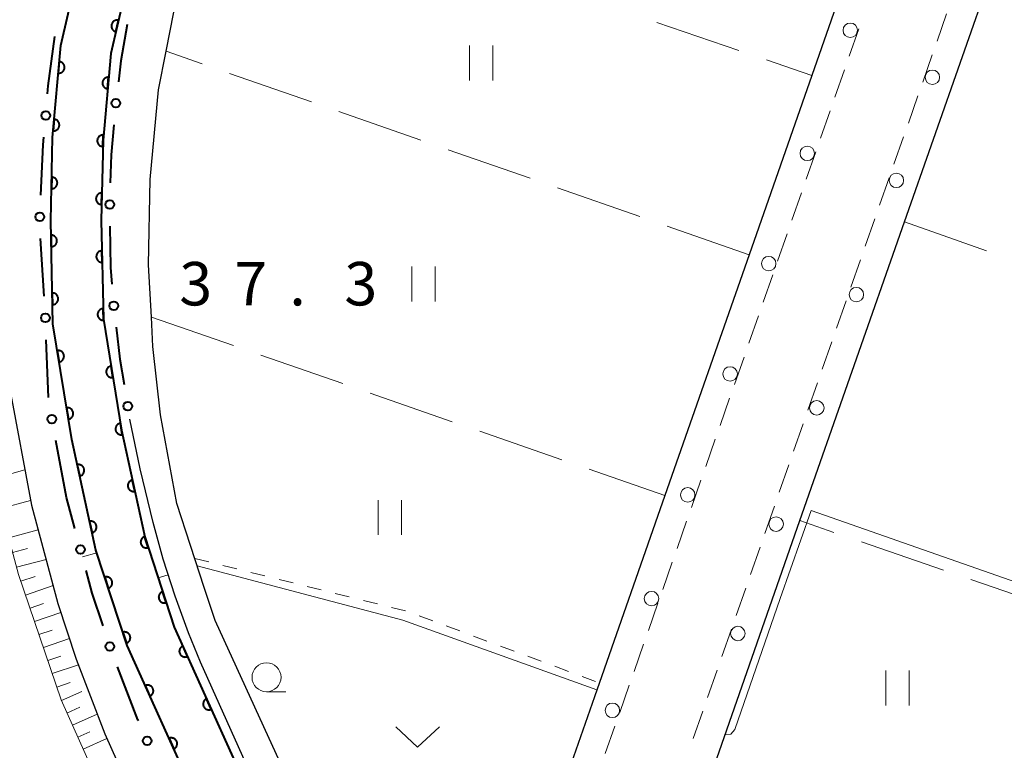
# Model space of a CAD drawing. Units: metres. Extents: x -72000 to -69999, y 31500 to 33001.
# Drawn here: x -71708 to -71623, y 31748 to 31811 of the extents above; entities that cross this region are included whole.
import ezdxf

# ---------------------------------------------------------------- set-up
doc = ezdxf.new("R2010")
doc.units = ezdxf.units.M
for name, color, linetype, lineweight in [('210100_道路縁(街区線)', 7, 'Continuous', 30), ('221300_歩道', 7, 'Continuous', 30), ('223800_並木', 7, 'Continuous', 30), ('510100_河川', 7, 'Continuous', 30), ('610111_人工斜面(上)', 7, 'Continuous', 30), ('610199_人工斜面(ヒゲ)', 7, 'Continuous', 30), ('611100_コンクリート被覆(直落)', 7, 'Continuous', 30), ('613000_さく(未分類)', 7, 'Continuous', 30), ('630100_植生界', 7, 'Continuous', 30), ('630200_耕地界', 7, 'Continuous', 30), ('631100_田', 7, 'Continuous', 13), ('631300_畑', 7, 'Continuous', 13), ('633100_広葉樹林', 7, 'Continuous', 13), ('710200_等高線(主曲線)', 7, 'Continuous', 13), ('731200_図化機測定による標高点', 7, 'Continuous', 40)]:
    doc.layers.add(name, color=color, linetype=linetype, lineweight=lineweight)
doc.styles.add('Style-WORKING', font='MS Gothic.ttf')

msp = doc.modelspace()

# ---------------------------------------------------------------- linework, layer by layer
at = {"layer": '210100_道路縁(街区線)', "linetype": 'Continuous', "lineweight": 30, "flags": 128}
for points in [[(-71632.65, 31826.96), (-71639.97, 31806.02), (-71645.38, 31790.56), (-71652.65, 31769.77), (-71658.73, 31752.41)], [(-71653.79, 31731), (-71648.6, 31745.84), (-71640.99, 31767.61), (-71631.96, 31793.4), (-71624.46, 31814.83)], [(-71658.73, 31752.41), (-71668.79, 31723.64), (-71670.31, 31722.2), (-71671.34, 31721.91), (-71672.73, 31721.96), (-71674.32, 31722.66), (-71675.11, 31723.31), (-71691.47, 31759), (-71692.4, 31761.84), (-71694.78, 31769.09), (-71696.19, 31776.74), (-71696.84, 31782.64), (-71696.97, 31785.18), (-71697.22, 31789.68), (-71697.07, 31797.04), (-71696.35, 31804.77), (-71695.69, 31808.11), (-71695.03, 31811.5)], [(-71709.63, 31624.33), (-71710.4, 31625.73), (-71721.42, 31666.9), (-71726.58, 31686.12), (-71727.32, 31688.78), (-71737.43, 31725.3), (-71747.8, 31768.67), (-71745.36, 31771.73), (-71727.05, 31777.41), (-71713.69, 31781.55), (-71709.19, 31778.94), (-71707.32, 31768.93), (-71705.04, 31760.47), (-71703.46, 31755.66), (-71700.99, 31749.22), (-71678.13, 31698.17), (-71693.78, 31653.61), (-71696.31, 31646.4), (-71703.9, 31624.79)], [(-71677.87, 31722.01), (-71685.17, 31738.54), (-71692.72, 31755.4), (-71693.77, 31757.94), (-71694.92, 31761.1), (-71695.95, 31764.29), (-71696.81, 31767.45), (-71697.93, 31772.08), (-71698.82, 31776.36)]]:
    msp.add_lwpolyline(points, dxfattribs=at)
at = {"layer": '221300_歩道', "linetype": 'Continuous', "lineweight": 13}
for p, q in [((-71628.335, 31811.348), (-71629.16, 31808.988)), ((-71635.914, 31810.046), (-71636.74, 31807.687)), ((-71629.573, 31807.808), (-71630.399, 31805.448)), ((-71637.153, 31806.507), (-71637.978, 31804.147)), ((-71630.811, 31804.269), (-71631.637, 31801.909)), ((-71638.391, 31802.967), (-71639.216, 31800.607)), ((-71632.05, 31800.729), (-71632.875, 31798.369)), ((-71639.629, 31799.427), (-71640.454, 31797.068)), ((-71633.288, 31797.189), (-71634.114, 31794.83)), ((-71640.867, 31795.888), (-71641.693, 31793.528)), ((-71634.526, 31793.65), (-71635.352, 31791.29)), ((-71642.105, 31792.348), (-71642.931, 31789.988)), ((-71635.765, 31790.11), (-71636.59, 31787.75)), ((-71643.344, 31788.808), (-71644.169, 31786.448)), ((-71637.003, 31786.57), (-71637.829, 31784.211)), ((-71644.582, 31785.269), (-71645.407, 31782.909)), ((-71638.242, 31783.031), (-71639.067, 31780.671)), ((-71645.82, 31781.729), (-71646.645, 31779.369)), ((-71639.48, 31779.491), (-71640.305, 31777.131)), ((-71647.058, 31778.189), (-71647.884, 31775.829)), ((-71640.718, 31775.952), (-71641.544, 31773.592)), ((-71648.296, 31774.65), (-71649.122, 31772.29)), ((-71641.957, 31772.412), (-71642.782, 31770.052)), ((-71649.535, 31771.11), (-71650.36, 31768.75)), ((-71643.195, 31768.872), (-71644.021, 31766.513)), ((-71650.773, 31767.57), (-71651.598, 31765.21)), ((-71644.433, 31765.333), (-71645.259, 31762.973)), ((-71652.011, 31764.031), (-71652.837, 31761.671)), ((-71645.672, 31761.793), (-71646.497, 31759.433)), ((-71653.249, 31760.491), (-71654.075, 31758.131)), ((-71646.91, 31758.253), (-71647.736, 31755.894)), ((-71654.487, 31756.951), (-71655.313, 31754.591)), ((-71648.148, 31754.714), (-71648.974, 31752.354)), ((-71655.726, 31753.411), (-71656.551, 31751.052)), ((-71649.387, 31751.174), (-71650.212, 31748.814)), ((-71656.964, 31749.872), (-71657.789, 31747.512))]:
    msp.add_line(p, q, dxfattribs=at)
at = {"layer": '223800_並木', "linetype": 'Continuous', "lineweight": 13}
for centre in [(-71636.65, 31809.92), (-71629.56, 31805.87), (-71640.36, 31799.3), (-71632.67, 31796.97), (-71643.69, 31789.79), (-71636.12, 31787.11), (-71647.02, 31780.27), (-71639.54, 31777.34), (-71650.68, 31769.83), (-71643.05, 31767.31), (-71653.8, 31760.88), (-71646.35, 31757.87), (-71657.18, 31751.24)]:
    msp.add_circle(centre, 0.625, dxfattribs=at)
at = {"layer": '510100_河川', "linetype": 'Continuous', "lineweight": 30, "flags": 128}
for points in [[(-71675.71, 31705.06), (-71699.06, 31756.83), (-71701.76, 31765.06), (-71703.84, 31774.61), (-71705.46, 31784.58), (-71705.65, 31793.49), (-71705.5, 31800.68), (-71704.79, 31808.6), (-71703.61, 31813.74), (-71701.91, 31819.78), (-71698.18, 31831.37), (-71686.31, 31866.43)], [(-71682.2, 31864.98), (-71694.04, 31830), (-71697.73, 31818.52), (-71699.38, 31812.66), (-71700.47, 31807.92), (-71701.14, 31800.43), (-71701.29, 31793.5), (-71701.1, 31784.98), (-71699.55, 31775.42), (-71697.54, 31766.21), (-71694.99, 31758.41), (-71673.61, 31711.02)]]:
    msp.add_lwpolyline(points, dxfattribs=at)
at = {"layer": '610111_人工斜面(上)', "linetype": 'Continuous', "lineweight": 13, "flags": 128}
msp.add_lwpolyline([(-71680.37, 31691.79), (-71680.96, 31696.08), (-71681.73, 31698.43), (-71684.43, 31706.22), (-71688.78, 31717.15), (-71697.18, 31735.22), (-71704.76, 31752.16), (-71708.43, 31762.96), (-71712.57, 31778.39), (-71714.06, 31779.88), (-71715.72, 31780.92)], dxfattribs=at)
at = {"layer": '610199_人工斜面(ヒゲ)', "linetype": 'Continuous', "lineweight": 13, "flags": 128}
for points in [[(-71710.65, 31771.23), (-71707.89, 31771.98)], [(-71709.97, 31768.67), (-71707.4, 31769.36)], [(-71709.28, 31766.13), (-71706.75, 31766.81)], [(-71708.94, 31764.86), (-71707.67, 31765.2)], [(-71708.6, 31763.59), (-71706.06, 31764.27)], [(-71708.24, 31762.39), (-71707.01, 31762.8)], [(-71707.83, 31761.19), (-71705.45, 31762)], [(-71707.44, 31760.05), (-71706.29, 31760.45)], [(-71707.06, 31758.92), (-71704.78, 31759.69)], [(-71706.67, 31757.79), (-71705.54, 31758.17)], [(-71706.29, 31756.66), (-71704.04, 31757.43)], [(-71705.91, 31755.54), (-71704.79, 31755.92)], [(-71705.53, 31754.41), (-71703.27, 31755.18)], [(-71705.13, 31753.24), (-71703.98, 31753.63)], [(-71704.72, 31752.08), (-71702.97, 31752.87)], [(-71704.25, 31751.01), (-71703.15, 31751.5)], [(-71703.77, 31749.95), (-71701.64, 31750.9)], [(-71703.31, 31748.93), (-71702.27, 31749.39)], [(-71702.86, 31747.9), (-71700.81, 31748.82)]]:
    msp.add_lwpolyline(points, dxfattribs=at)
at = {"layer": '611100_コンクリート被覆(直落)', "linetype": 'Continuous', "lineweight": 40, "flags": 128}
for points in [[(-71675.71, 31705.06), (-71699.06, 31756.83), (-71701.76, 31765.06), (-71703.84, 31774.61), (-71705.46, 31784.58), (-71705.65, 31793.49), (-71705.5, 31800.68), (-71704.79, 31808.6), (-71703.61, 31813.74), (-71701.91, 31819.78), (-71698.18, 31831.37), (-71686.31, 31866.43)], [(-71682.2, 31864.98), (-71694.04, 31830), (-71697.73, 31818.52), (-71699.38, 31812.66), (-71700.47, 31807.92), (-71701.14, 31800.43), (-71701.29, 31793.5), (-71701.1, 31784.98), (-71699.55, 31775.42), (-71697.54, 31766.21), (-71694.99, 31758.41), (-71673.61, 31711.02)]]:
    msp.add_lwpolyline(points, dxfattribs=at)
for points in [[(-71700.035, 31809.81), (-71699.811, 31810.785), (-71699.855, 31810.793), (-71699.898, 31810.796), (-71699.941, 31810.797), (-71699.985, 31810.794), (-71700.027, 31810.786), (-71700.07, 31810.775), (-71700.111, 31810.761), (-71700.15, 31810.743), (-71700.189, 31810.722), (-71700.225, 31810.696), (-71700.259, 31810.669), (-71700.289, 31810.638), (-71700.317, 31810.605), (-71700.343, 31810.569), (-71700.365, 31810.531), (-71700.383, 31810.493), (-71700.399, 31810.452), (-71700.411, 31810.41), (-71700.418, 31810.366), (-71700.422, 31810.323), (-71700.423, 31810.28), (-71700.42, 31810.236), (-71700.412, 31810.193), (-71700.401, 31810.151), (-71700.387, 31810.11), (-71700.368, 31810.07), (-71700.348, 31810.032), (-71700.322, 31809.996), (-71700.295, 31809.962), (-71700.264, 31809.932), (-71700.23, 31809.903), (-71700.195, 31809.878), (-71700.157, 31809.856), (-71700.118, 31809.837), (-71700.078, 31809.822)], [(-71704.914, 31807.222), (-71705.003, 31806.226), (-71704.959, 31806.224), (-71704.915, 31806.226), (-71704.873, 31806.231), (-71704.83, 31806.24), (-71704.788, 31806.254), (-71704.748, 31806.27), (-71704.709, 31806.29), (-71704.673, 31806.314), (-71704.637, 31806.34), (-71704.605, 31806.37), (-71704.575, 31806.401), (-71704.549, 31806.436), (-71704.526, 31806.473), (-71704.505, 31806.511), (-71704.489, 31806.552), (-71704.476, 31806.593), (-71704.466, 31806.635), (-71704.46, 31806.679), (-71704.458, 31806.723), (-71704.46, 31806.766), (-71704.466, 31806.809), (-71704.475, 31806.852), (-71704.488, 31806.893), (-71704.505, 31806.934), (-71704.524, 31806.973), (-71704.548, 31807.009), (-71704.574, 31807.045), (-71704.604, 31807.077), (-71704.636, 31807.106), (-71704.671, 31807.133), (-71704.708, 31807.156), (-71704.746, 31807.177), (-71704.787, 31807.193), (-71704.828, 31807.206), (-71704.87, 31807.216)], [(-71700.743, 31804.872), (-71700.654, 31805.868), (-71700.698, 31805.87), (-71700.741, 31805.867), (-71700.784, 31805.862), (-71700.827, 31805.853), (-71700.868, 31805.84), (-71700.909, 31805.823), (-71700.947, 31805.804), (-71700.984, 31805.78), (-71701.019, 31805.754), (-71701.051, 31805.724), (-71701.081, 31805.692), (-71701.107, 31805.657), (-71701.131, 31805.62), (-71701.151, 31805.582), (-71701.168, 31805.541), (-71701.18, 31805.5), (-71701.19, 31805.458), (-71701.196, 31805.414), (-71701.198, 31805.37), (-71701.196, 31805.327), (-71701.191, 31805.284), (-71701.181, 31805.241), (-71701.168, 31805.2), (-71701.152, 31805.159), (-71701.132, 31805.12), (-71701.108, 31805.084), (-71701.082, 31805.049), (-71701.052, 31805.017), (-71701.021, 31804.987), (-71700.986, 31804.961), (-71700.949, 31804.937), (-71700.91, 31804.917), (-71700.87, 31804.9), (-71700.829, 31804.887), (-71700.786, 31804.878)], [(-71705.36, 31802.242), (-71705.449, 31801.246), (-71705.405, 31801.244), (-71705.362, 31801.246), (-71705.319, 31801.251), (-71705.276, 31801.26), (-71705.235, 31801.274), (-71705.194, 31801.29), (-71705.155, 31801.31), (-71705.119, 31801.334), (-71705.084, 31801.36), (-71705.052, 31801.39), (-71705.022, 31801.421), (-71704.996, 31801.456), (-71704.972, 31801.493), (-71704.952, 31801.531), (-71704.935, 31801.572), (-71704.922, 31801.613), (-71704.913, 31801.655), (-71704.907, 31801.699), (-71704.905, 31801.743), (-71704.907, 31801.786), (-71704.912, 31801.829), (-71704.921, 31801.872), (-71704.935, 31801.913), (-71704.951, 31801.954), (-71704.971, 31801.993), (-71704.995, 31802.029), (-71705.02, 31802.065), (-71705.051, 31802.097), (-71705.082, 31802.126), (-71705.117, 31802.153), (-71705.154, 31802.176), (-71705.192, 31802.197), (-71705.233, 31802.213), (-71705.274, 31802.226), (-71705.316, 31802.236)], [(-71701.152, 31799.89), (-71701.13, 31800.889), (-71701.174, 31800.888), (-71701.217, 31800.883), (-71701.259, 31800.875), (-71701.302, 31800.863), (-71701.342, 31800.847), (-71701.381, 31800.828), (-71701.419, 31800.806), (-71701.454, 31800.779), (-71701.487, 31800.751), (-71701.517, 31800.719), (-71701.545, 31800.685), (-71701.568, 31800.649), (-71701.589, 31800.61), (-71701.607, 31800.571), (-71701.621, 31800.529), (-71701.631, 31800.487), (-71701.638, 31800.444), (-71701.641, 31800.4), (-71701.64, 31800.356), (-71701.635, 31800.313), (-71701.627, 31800.271), (-71701.614, 31800.229), (-71701.598, 31800.188), (-71701.579, 31800.149), (-71701.557, 31800.111), (-71701.531, 31800.077), (-71701.502, 31800.043), (-71701.47, 31800.013), (-71701.437, 31799.986), (-71701.4, 31799.962), (-71701.362, 31799.941), (-71701.322, 31799.923), (-71701.28, 31799.909), (-71701.239, 31799.899), (-71701.196, 31799.892)], [(-71705.572, 31797.249), (-71705.592, 31796.249), (-71705.548, 31796.25), (-71705.505, 31796.255), (-71705.463, 31796.263), (-71705.421, 31796.275), (-71705.381, 31796.292), (-71705.341, 31796.311), (-71705.304, 31796.333), (-71705.269, 31796.359), (-71705.235, 31796.388), (-71705.206, 31796.42), (-71705.178, 31796.453), (-71705.154, 31796.49), (-71705.134, 31796.528), (-71705.116, 31796.568), (-71705.102, 31796.61), (-71705.092, 31796.652), (-71705.085, 31796.694), (-71705.082, 31796.738), (-71705.083, 31796.782), (-71705.088, 31796.826), (-71705.096, 31796.868), (-71705.109, 31796.91), (-71705.125, 31796.95), (-71705.144, 31796.99), (-71705.166, 31797.027), (-71705.192, 31797.062), (-71705.221, 31797.095), (-71705.253, 31797.125), (-71705.287, 31797.153), (-71705.323, 31797.177), (-71705.362, 31797.197), (-71705.401, 31797.215), (-71705.443, 31797.229), (-71705.485, 31797.239), (-71705.528, 31797.246)], [(-71701.26, 31794.891), (-71701.238, 31795.89), (-71701.282, 31795.889), (-71701.325, 31795.884), (-71701.368, 31795.876), (-71701.41, 31795.864), (-71701.45, 31795.848), (-71701.49, 31795.829), (-71701.527, 31795.807), (-71701.562, 31795.78), (-71701.595, 31795.752), (-71701.625, 31795.72), (-71701.653, 31795.686), (-71701.677, 31795.65), (-71701.697, 31795.611), (-71701.715, 31795.572), (-71701.729, 31795.53), (-71701.739, 31795.488), (-71701.746, 31795.445), (-71701.749, 31795.401), (-71701.748, 31795.357), (-71701.743, 31795.314), (-71701.735, 31795.272), (-71701.723, 31795.23), (-71701.707, 31795.189), (-71701.687, 31795.15), (-71701.665, 31795.113), (-71701.639, 31795.078), (-71701.611, 31795.044), (-71701.578, 31795.015), (-71701.545, 31794.987), (-71701.508, 31794.963), (-71701.47, 31794.942), (-71701.43, 31794.924), (-71701.388, 31794.911), (-71701.347, 31794.901), (-71701.304, 31794.894)], [(-71705.624, 31792.25), (-71705.602, 31791.25), (-71705.558, 31791.253), (-71705.515, 31791.26), (-71705.474, 31791.27), (-71705.432, 31791.284), (-71705.392, 31791.302), (-71705.354, 31791.322), (-71705.317, 31791.346), (-71705.284, 31791.374), (-71705.251, 31791.404), (-71705.223, 31791.437), (-71705.197, 31791.472), (-71705.175, 31791.509), (-71705.155, 31791.549), (-71705.139, 31791.589), (-71705.127, 31791.631), (-71705.119, 31791.673), (-71705.114, 31791.717), (-71705.113, 31791.761), (-71705.116, 31791.805), (-71705.123, 31791.847), (-71705.133, 31791.889), (-71705.147, 31791.931), (-71705.164, 31791.971), (-71705.185, 31792.009), (-71705.209, 31792.046), (-71705.237, 31792.079), (-71705.267, 31792.111), (-71705.3, 31792.14), (-71705.335, 31792.166), (-71705.372, 31792.188), (-71705.412, 31792.207), (-71705.452, 31792.223), (-71705.494, 31792.236), (-71705.536, 31792.244), (-71705.58, 31792.249)], [(-71701.21, 31789.892), (-71701.232, 31790.892), (-71701.276, 31790.889), (-71701.319, 31790.882), (-71701.36, 31790.872), (-71701.402, 31790.858), (-71701.442, 31790.84), (-71701.48, 31790.819), (-71701.517, 31790.795), (-71701.55, 31790.768), (-71701.582, 31790.738), (-71701.611, 31790.704), (-71701.637, 31790.67), (-71701.659, 31790.632), (-71701.678, 31790.593), (-71701.694, 31790.552), (-71701.706, 31790.51), (-71701.715, 31790.468), (-71701.72, 31790.425), (-71701.721, 31790.381), (-71701.718, 31790.337), (-71701.711, 31790.294), (-71701.701, 31790.252), (-71701.687, 31790.21), (-71701.669, 31790.171), (-71701.648, 31790.132), (-71701.624, 31790.096), (-71701.596, 31790.062), (-71701.567, 31790.03), (-71701.533, 31790.002), (-71701.498, 31789.976), (-71701.461, 31789.953), (-71701.422, 31789.934), (-71701.381, 31789.918), (-71701.339, 31789.906), (-71701.297, 31789.898), (-71701.254, 31789.893)], [(-71705.517, 31787.251), (-71705.496, 31786.251), (-71705.452, 31786.254), (-71705.409, 31786.261), (-71705.367, 31786.271), (-71705.325, 31786.285), (-71705.286, 31786.303), (-71705.247, 31786.324), (-71705.211, 31786.347), (-71705.177, 31786.375), (-71705.145, 31786.405), (-71705.117, 31786.438), (-71705.09, 31786.473), (-71705.068, 31786.51), (-71705.049, 31786.55), (-71705.033, 31786.59), (-71705.021, 31786.632), (-71705.013, 31786.675), (-71705.007, 31786.718), (-71705.006, 31786.762), (-71705.009, 31786.806), (-71705.016, 31786.849), (-71705.026, 31786.89), (-71705.04, 31786.932), (-71705.058, 31786.972), (-71705.079, 31787.01), (-71705.103, 31787.047), (-71705.13, 31787.08), (-71705.16, 31787.113), (-71705.194, 31787.141), (-71705.228, 31787.167), (-71705.266, 31787.189), (-71705.305, 31787.208), (-71705.345, 31787.225), (-71705.388, 31787.237), (-71705.43, 31787.245), (-71705.473, 31787.25)], [(-71701.098, 31784.893), (-71701.12, 31785.893), (-71701.164, 31785.89), (-71701.207, 31785.883), (-71701.249, 31785.873), (-71701.291, 31785.859), (-71701.33, 31785.841), (-71701.369, 31785.82), (-71701.405, 31785.797), (-71701.439, 31785.769), (-71701.471, 31785.739), (-71701.499, 31785.705), (-71701.526, 31785.671), (-71701.548, 31785.633), (-71701.567, 31785.594), (-71701.583, 31785.554), (-71701.595, 31785.511), (-71701.603, 31785.469), (-71701.608, 31785.426), (-71701.609, 31785.382), (-71701.606, 31785.338), (-71701.599, 31785.295), (-71701.589, 31785.253), (-71701.575, 31785.212), (-71701.557, 31785.172), (-71701.537, 31785.133), (-71701.513, 31785.097), (-71701.485, 31785.064), (-71701.455, 31785.031), (-71701.422, 31785.003), (-71701.387, 31784.977), (-71701.349, 31784.955), (-71701.31, 31784.935), (-71701.27, 31784.919), (-71701.227, 31784.907), (-71701.185, 31784.899), (-71701.142, 31784.894)], [(-71705.087, 31782.282), (-71704.926, 31781.295), (-71704.883, 31781.304), (-71704.842, 31781.317), (-71704.802, 31781.332), (-71704.762, 31781.352), (-71704.725, 31781.375), (-71704.69, 31781.401), (-71704.657, 31781.43), (-71704.628, 31781.462), (-71704.6, 31781.496), (-71704.577, 31781.533), (-71704.556, 31781.571), (-71704.539, 31781.611), (-71704.525, 31781.653), (-71704.515, 31781.695), (-71704.509, 31781.738), (-71704.507, 31781.781), (-71704.508, 31781.825), (-71704.513, 31781.868), (-71704.522, 31781.911), (-71704.535, 31781.953), (-71704.55, 31781.993), (-71704.57, 31782.032), (-71704.593, 31782.069), (-71704.619, 31782.104), (-71704.648, 31782.137), (-71704.68, 31782.166), (-71704.714, 31782.194), (-71704.751, 31782.218), (-71704.789, 31782.239), (-71704.829, 31782.256), (-71704.871, 31782.269), (-71704.913, 31782.28), (-71704.956, 31782.286), (-71704.999, 31782.288), (-71705.043, 31782.287)], [(-71700.286, 31779.959), (-71700.446, 31780.946), (-71700.489, 31780.937), (-71700.531, 31780.924), (-71700.571, 31780.908), (-71700.61, 31780.889), (-71700.647, 31780.866), (-71700.682, 31780.84), (-71700.715, 31780.811), (-71700.744, 31780.779), (-71700.772, 31780.745), (-71700.795, 31780.708), (-71700.817, 31780.67), (-71700.833, 31780.63), (-71700.847, 31780.588), (-71700.857, 31780.546), (-71700.863, 31780.502), (-71700.865, 31780.459), (-71700.865, 31780.416), (-71700.859, 31780.372), (-71700.85, 31780.329), (-71700.838, 31780.288), (-71700.822, 31780.248), (-71700.802, 31780.208), (-71700.779, 31780.172), (-71700.753, 31780.136), (-71700.725, 31780.103), (-71700.693, 31780.074), (-71700.659, 31780.046), (-71700.621, 31780.023), (-71700.584, 31780.002), (-71700.543, 31779.985), (-71700.502, 31779.971), (-71700.459, 31779.961), (-71700.416, 31779.955), (-71700.373, 31779.953), (-71700.33, 31779.954)], [(-71704.285, 31777.346), (-71704.124, 31776.359), (-71704.081, 31776.368), (-71704.04, 31776.381), (-71704, 31776.397), (-71703.96, 31776.416), (-71703.924, 31776.44), (-71703.888, 31776.466), (-71703.855, 31776.494), (-71703.826, 31776.526), (-71703.798, 31776.56), (-71703.775, 31776.597), (-71703.754, 31776.635), (-71703.737, 31776.676), (-71703.723, 31776.717), (-71703.713, 31776.76), (-71703.707, 31776.803), (-71703.705, 31776.846), (-71703.706, 31776.889), (-71703.711, 31776.933), (-71703.72, 31776.976), (-71703.733, 31777.018), (-71703.748, 31777.058), (-71703.768, 31777.097), (-71703.791, 31777.134), (-71703.817, 31777.169), (-71703.846, 31777.202), (-71703.878, 31777.231), (-71703.912, 31777.259), (-71703.949, 31777.282), (-71703.987, 31777.304), (-71704.027, 31777.32), (-71704.069, 31777.334), (-71704.111, 31777.344), (-71704.155, 31777.35), (-71704.197, 31777.352), (-71704.241, 31777.352)], [(-71699.486, 31775.023), (-71699.646, 31776.01), (-71699.689, 31776.001), (-71699.73, 31775.988), (-71699.77, 31775.973), (-71699.81, 31775.953), (-71699.846, 31775.93), (-71699.882, 31775.904), (-71699.915, 31775.876), (-71699.944, 31775.843), (-71699.972, 31775.81), (-71699.995, 31775.772), (-71700.016, 31775.734), (-71700.033, 31775.694), (-71700.047, 31775.653), (-71700.057, 31775.61), (-71700.063, 31775.567), (-71700.065, 31775.524), (-71700.064, 31775.48), (-71700.059, 31775.437), (-71700.05, 31775.394), (-71700.037, 31775.352), (-71700.022, 31775.312), (-71700.002, 31775.273), (-71699.979, 31775.236), (-71699.953, 31775.201), (-71699.924, 31775.168), (-71699.892, 31775.139), (-71699.858, 31775.111), (-71699.821, 31775.087), (-71699.783, 31775.066), (-71699.743, 31775.049), (-71699.701, 31775.036), (-71699.659, 31775.025), (-71699.616, 31775.019), (-71699.573, 31775.017), (-71699.529, 31775.018)], [(-71703.366, 31772.433), (-71703.153, 31771.456), (-71703.111, 31771.468), (-71703.07, 31771.483), (-71703.031, 31771.5), (-71702.992, 31771.522), (-71702.957, 31771.547), (-71702.923, 31771.575), (-71702.892, 31771.605), (-71702.864, 31771.639), (-71702.838, 31771.674), (-71702.817, 31771.713), (-71702.798, 31771.752), (-71702.783, 31771.793), (-71702.772, 31771.835), (-71702.764, 31771.878), (-71702.76, 31771.922), (-71702.76, 31771.965), (-71702.764, 31772.008), (-71702.771, 31772.051), (-71702.782, 31772.094), (-71702.797, 31772.135), (-71702.815, 31772.174), (-71702.837, 31772.212), (-71702.862, 31772.247), (-71702.89, 31772.281), (-71702.92, 31772.312), (-71702.954, 31772.34), (-71702.989, 31772.366), (-71703.027, 31772.387), (-71703.066, 31772.406), (-71703.107, 31772.421), (-71703.15, 31772.432), (-71703.192, 31772.44), (-71703.236, 31772.444), (-71703.279, 31772.444), (-71703.323, 31772.441)], [(-71698.398, 31770.142), (-71698.611, 31771.119), (-71698.654, 31771.108), (-71698.695, 31771.093), (-71698.734, 31771.075), (-71698.772, 31771.053), (-71698.808, 31771.028), (-71698.841, 31771), (-71698.873, 31770.97), (-71698.9, 31770.936), (-71698.926, 31770.901), (-71698.947, 31770.863), (-71698.967, 31770.824), (-71698.981, 31770.783), (-71698.992, 31770.74), (-71699, 31770.698), (-71699.004, 31770.654), (-71699.004, 31770.611), (-71699.001, 31770.568), (-71698.993, 31770.524), (-71698.982, 31770.482), (-71698.967, 31770.441), (-71698.949, 31770.402), (-71698.928, 31770.363), (-71698.902, 31770.328), (-71698.875, 31770.294), (-71698.844, 31770.263), (-71698.811, 31770.235), (-71698.775, 31770.209), (-71698.737, 31770.188), (-71698.698, 31770.169), (-71698.657, 31770.154), (-71698.614, 31770.143), (-71698.572, 31770.135), (-71698.528, 31770.131), (-71698.485, 31770.131), (-71698.442, 31770.135)], [(-71702.302, 31767.548), (-71702.089, 31766.571), (-71702.046, 31766.582), (-71702.006, 31766.597), (-71701.967, 31766.615), (-71701.928, 31766.636), (-71701.893, 31766.662), (-71701.859, 31766.689), (-71701.828, 31766.72), (-71701.8, 31766.753), (-71701.774, 31766.789), (-71701.753, 31766.827), (-71701.734, 31766.866), (-71701.719, 31766.907), (-71701.708, 31766.95), (-71701.7, 31766.992), (-71701.696, 31767.036), (-71701.696, 31767.079), (-71701.7, 31767.122), (-71701.707, 31767.166), (-71701.718, 31767.208), (-71701.733, 31767.249), (-71701.751, 31767.288), (-71701.773, 31767.326), (-71701.798, 31767.362), (-71701.826, 31767.396), (-71701.856, 31767.427), (-71701.89, 31767.454), (-71701.925, 31767.481), (-71701.963, 31767.502), (-71702.002, 31767.521), (-71702.043, 31767.536), (-71702.086, 31767.547), (-71702.128, 31767.555), (-71702.172, 31767.559), (-71702.215, 31767.559), (-71702.258, 31767.555)], [(-71697.237, 31765.283), (-71697.548, 31766.234), (-71697.589, 31766.218), (-71697.628, 31766.199), (-71697.665, 31766.177), (-71697.701, 31766.152), (-71697.734, 31766.123), (-71697.765, 31766.092), (-71697.793, 31766.059), (-71697.816, 31766.023), (-71697.839, 31765.985), (-71697.856, 31765.944), (-71697.871, 31765.904), (-71697.882, 31765.861), (-71697.888, 31765.818), (-71697.892, 31765.775), (-71697.892, 31765.731), (-71697.887, 31765.688), (-71697.879, 31765.645), (-71697.868, 31765.603), (-71697.852, 31765.562), (-71697.833, 31765.523), (-71697.811, 31765.486), (-71697.786, 31765.45), (-71697.757, 31765.417), (-71697.726, 31765.386), (-71697.693, 31765.358), (-71697.657, 31765.334), (-71697.619, 31765.312), (-71697.578, 31765.295), (-71697.538, 31765.279), (-71697.495, 31765.269), (-71697.452, 31765.262), (-71697.409, 31765.258), (-71697.365, 31765.259), (-71697.322, 31765.264), (-71697.279, 31765.271)], [(-71700.995, 31762.728), (-71700.683, 31761.778), (-71700.642, 31761.794), (-71700.603, 31761.813), (-71700.566, 31761.835), (-71700.53, 31761.86), (-71700.498, 31761.889), (-71700.467, 31761.92), (-71700.439, 31761.953), (-71700.415, 31761.99), (-71700.393, 31762.027), (-71700.375, 31762.068), (-71700.36, 31762.108), (-71700.35, 31762.151), (-71700.343, 31762.194), (-71700.339, 31762.237), (-71700.34, 31762.281), (-71700.345, 31762.324), (-71700.352, 31762.367), (-71700.364, 31762.409), (-71700.38, 31762.45), (-71700.399, 31762.489), (-71700.421, 31762.527), (-71700.446, 31762.562), (-71700.475, 31762.595), (-71700.506, 31762.626), (-71700.539, 31762.654), (-71700.575, 31762.678), (-71700.613, 31762.7), (-71700.654, 31762.717), (-71700.694, 31762.732), (-71700.737, 31762.743), (-71700.78, 31762.75), (-71700.823, 31762.753), (-71700.867, 31762.753), (-71700.91, 31762.748), (-71700.953, 31762.74)], [(-71695.683, 31760.531), (-71695.994, 31761.481), (-71696.035, 31761.466), (-71696.074, 31761.446), (-71696.111, 31761.425), (-71696.147, 31761.399), (-71696.18, 31761.371), (-71696.211, 31761.34), (-71696.239, 31761.306), (-71696.263, 31761.27), (-71696.285, 31761.232), (-71696.302, 31761.192), (-71696.318, 31761.151), (-71696.328, 31761.109), (-71696.335, 31761.066), (-71696.339, 31761.022), (-71696.338, 31760.978), (-71696.333, 31760.936), (-71696.326, 31760.893), (-71696.314, 31760.85), (-71696.298, 31760.809), (-71696.279, 31760.77), (-71696.258, 31760.733), (-71696.232, 31760.697), (-71696.204, 31760.665), (-71696.173, 31760.634), (-71696.139, 31760.606), (-71696.103, 31760.582), (-71696.065, 31760.559), (-71696.025, 31760.542), (-71695.984, 31760.527), (-71695.942, 31760.517), (-71695.898, 31760.51), (-71695.855, 31760.506), (-71695.811, 31760.507), (-71695.768, 31760.511), (-71695.726, 31760.519)], [(-71699.436, 31757.978), (-71699.125, 31757.027), (-71699.084, 31757.043), (-71699.045, 31757.062), (-71699.007, 31757.084), (-71698.972, 31757.109), (-71698.939, 31757.138), (-71698.908, 31757.169), (-71698.88, 31757.202), (-71698.856, 31757.239), (-71698.834, 31757.277), (-71698.817, 31757.317), (-71698.802, 31757.358), (-71698.791, 31757.4), (-71698.784, 31757.443), (-71698.781, 31757.487), (-71698.781, 31757.531), (-71698.786, 31757.573), (-71698.794, 31757.616), (-71698.806, 31757.658), (-71698.821, 31757.7), (-71698.84, 31757.739), (-71698.862, 31757.776), (-71698.887, 31757.812), (-71698.916, 31757.844), (-71698.947, 31757.875), (-71698.981, 31757.903), (-71699.017, 31757.927), (-71699.055, 31757.949), (-71699.095, 31757.966), (-71699.136, 31757.982), (-71699.178, 31757.992), (-71699.221, 31757.999), (-71699.265, 31758.002), (-71699.309, 31758.002), (-71699.351, 31757.997), (-71699.394, 31757.989)], [(-71693.851, 31755.886), (-71694.263, 31756.798), (-71694.302, 31756.778), (-71694.339, 31756.754), (-71694.373, 31756.729), (-71694.406, 31756.7), (-71694.436, 31756.668), (-71694.463, 31756.634), (-71694.487, 31756.597), (-71694.507, 31756.559), (-71694.525, 31756.519), (-71694.538, 31756.477), (-71694.549, 31756.435), (-71694.554, 31756.392), (-71694.557, 31756.348), (-71694.556, 31756.304), (-71694.55, 31756.261), (-71694.541, 31756.219), (-71694.529, 31756.177), (-71694.513, 31756.136), (-71694.493, 31756.097), (-71694.47, 31756.06), (-71694.444, 31756.026), (-71694.415, 31755.993), (-71694.383, 31755.963), (-71694.349, 31755.936), (-71694.313, 31755.912), (-71694.274, 31755.892), (-71694.234, 31755.874), (-71694.192, 31755.861), (-71694.15, 31755.85), (-71694.107, 31755.844), (-71694.063, 31755.842), (-71694.02, 31755.843), (-71693.976, 31755.848), (-71693.934, 31755.858), (-71693.892, 31755.87)], [(-71697.501, 31753.373), (-71697.09, 31752.462), (-71697.05, 31752.481), (-71697.014, 31752.505), (-71696.979, 31752.53), (-71696.946, 31752.559), (-71696.917, 31752.591), (-71696.889, 31752.625), (-71696.865, 31752.662), (-71696.845, 31752.7), (-71696.827, 31752.74), (-71696.814, 31752.782), (-71696.804, 31752.824), (-71696.798, 31752.867), (-71696.796, 31752.911), (-71696.797, 31752.955), (-71696.802, 31752.998), (-71696.811, 31753.04), (-71696.823, 31753.082), (-71696.839, 31753.123), (-71696.859, 31753.162), (-71696.883, 31753.199), (-71696.908, 31753.234), (-71696.937, 31753.266), (-71696.969, 31753.296), (-71697.003, 31753.323), (-71697.04, 31753.348), (-71697.078, 31753.367), (-71697.118, 31753.386), (-71697.16, 31753.398), (-71697.202, 31753.409), (-71697.245, 31753.415), (-71697.289, 31753.417), (-71697.333, 31753.416), (-71697.376, 31753.411), (-71697.418, 31753.402), (-71697.46, 31753.389)], [(-71691.795, 31751.328), (-71692.206, 31752.24), (-71692.246, 31752.22), (-71692.282, 31752.197), (-71692.317, 31752.171), (-71692.35, 31752.142), (-71692.379, 31752.11), (-71692.407, 31752.076), (-71692.431, 31752.04), (-71692.451, 31752.001), (-71692.469, 31751.961), (-71692.482, 31751.919), (-71692.492, 31751.877), (-71692.498, 31751.834), (-71692.5, 31751.79), (-71692.499, 31751.747), (-71692.494, 31751.703), (-71692.485, 31751.661), (-71692.473, 31751.619), (-71692.456, 31751.579), (-71692.437, 31751.539), (-71692.413, 31751.502), (-71692.388, 31751.468), (-71692.359, 31751.435), (-71692.327, 31751.406), (-71692.293, 31751.378), (-71692.256, 31751.354), (-71692.218, 31751.334), (-71692.178, 31751.316), (-71692.136, 31751.303), (-71692.094, 31751.292), (-71692.051, 31751.287), (-71692.007, 31751.284), (-71691.963, 31751.285), (-71691.92, 31751.291), (-71691.878, 31751.3), (-71691.836, 31751.312)], [(-71695.445, 31748.815), (-71695.034, 31747.904), (-71694.995, 31747.924), (-71694.958, 31747.947), (-71694.923, 31747.972), (-71694.89, 31748.001), (-71694.861, 31748.033), (-71694.834, 31748.068), (-71694.809, 31748.104), (-71694.789, 31748.142), (-71694.771, 31748.182), (-71694.758, 31748.224), (-71694.748, 31748.266), (-71694.742, 31748.31), (-71694.74, 31748.353), (-71694.741, 31748.397), (-71694.746, 31748.441), (-71694.755, 31748.482), (-71694.767, 31748.524), (-71694.784, 31748.565), (-71694.804, 31748.604), (-71694.827, 31748.641), (-71694.852, 31748.676), (-71694.881, 31748.709), (-71694.913, 31748.738), (-71694.948, 31748.765), (-71694.984, 31748.79), (-71695.022, 31748.81), (-71695.062, 31748.828), (-71695.104, 31748.841), (-71695.146, 31748.851), (-71695.19, 31748.857), (-71695.233, 31748.859), (-71695.277, 31748.858), (-71695.321, 31748.853), (-71695.363, 31748.844), (-71695.404, 31748.832)]]:
    msp.add_lwpolyline(points, close=True, dxfattribs=at)
at = {"layer": '613000_さく(未分類)', "linetype": 'Continuous', "lineweight": 40}
for p, q in [((-71706.225, 31786.97), (-71706.544, 31791.96)), ((-71705.839, 31778.229), (-71706.042, 31783.225)), ((-71704.3, 31769.62), (-71705.219, 31774.535)), ((-71703.573, 31766.929), (-71704.3, 31769.62))]:
    msp.add_line(p, q, dxfattribs=at)
at = {"layer": '613000_さく(未分類)', "linetype": 'Continuous', "lineweight": 40, "flags": 128}
for points in [[(-71699.054, 31810.428), (-71699.6, 31807.29), (-71699.814, 31805.488)], [(-71705.928, 31804.433), (-71705.87, 31805.12), (-71705.292, 31809.392)], [(-71700.212, 31801.759), (-71700.44, 31799.18), (-71700.51, 31796.77)], [(-71706.513, 31795.704), (-71706.3, 31800.04), (-71706.244, 31800.697)], [(-71700.556, 31793.021), (-71700.49, 31789.45), (-71700.374, 31788.027)], [(-71700.005, 31784.295), (-71699.69, 31781.55), (-71699.32, 31779.344)], [(-71701.142, 31758.526), (-71702.07, 31761.36), (-71702.596, 31763.308)], [(-71698.093, 31750.327), (-71698.13, 31750.41), (-71699.889, 31754.993)]]:
    msp.add_lwpolyline(points, dxfattribs=at)
at = {"layer": '613000_さく(未分類)', "linetype": 'Continuous', "lineweight": 40}
for centre in [(-71700.035, 31803.626), (-71706.086, 31802.565), (-71700.564, 31794.896), (-71706.604, 31793.831), (-71700.219, 31786.158), (-71706.118, 31785.098), (-71699.01, 31777.495), (-71705.563, 31776.378), (-71703.085, 31765.119), (-71700.558, 31756.745), (-71697.327, 31748.616)]:
    msp.add_circle(centre, 0.375, dxfattribs=at)
at = {"layer": '630100_植生界', "linetype": 'Continuous', "lineweight": 13}
for p, q in [((-71693.23, 31764.35), (-71692.017, 31764.048)), ((-71690.804, 31763.747), (-71689.591, 31763.445)), ((-71688.378, 31763.144), (-71687.165, 31762.842)), ((-71685.952, 31762.54), (-71684.739, 31762.239)), ((-71683.525, 31761.937), (-71682.312, 31761.636)), ((-71681.099, 31761.334), (-71679.886, 31761.032)), ((-71678.673, 31760.731), (-71677.46, 31760.429)), ((-71676.247, 31760.128), (-71675.034, 31759.826)), ((-71673.86, 31759.397), (-71672.689, 31758.961)), ((-71671.517, 31758.525), (-71670.346, 31758.089)), ((-71669.174, 31757.653), (-71668.003, 31757.217)), ((-71666.831, 31756.781), (-71665.66, 31756.345)), ((-71664.488, 31755.909), (-71663.317, 31755.473)), ((-71662.145, 31755.037), (-71660.974, 31754.601)), ((-71659.802, 31754.165), (-71658.631, 31753.729))]:
    msp.add_line(p, q, dxfattribs=at)
at = {"layer": '630200_耕地界', "linetype": 'Continuous', "lineweight": 13}
for p, q in [((-71653.352, 31810.596), (-71646.256, 31808.17)), ((-71692.59, 31807.029), (-71695.69, 31808.11)), ((-71643.89, 31807.361), (-71639.97, 31806.02)), ((-71683.148, 31803.735), (-71690.23, 31806.205)), ((-71673.706, 31800.441), (-71680.788, 31802.911)), ((-71664.264, 31797.147), (-71671.346, 31799.618)), ((-71654.822, 31793.854), (-71661.904, 31796.324)), ((-71645.38, 31790.56), (-71652.462, 31793.03)), ((-71631.96, 31793.4), (-71624.895, 31790.882)), ((-71696.97, 31785.18), (-71689.886, 31782.717)), ((-71687.525, 31781.896), (-71680.441, 31779.433)), ((-71678.079, 31778.612), (-71670.995, 31776.149)), ((-71668.634, 31775.328), (-71661.55, 31772.865)), ((-71659.189, 31772.043), (-71652.65, 31769.77)), ((-71638.055, 31766.599), (-71640.99, 31767.61)), ((-71628.6, 31763.343), (-71635.691, 31765.785)), ((-71619.145, 31760.086), (-71626.236, 31762.529))]:
    msp.add_line(p, q, dxfattribs=at)
at = {"layer": '631100_田', "linetype": 'Continuous', "lineweight": 13}
for p, q in [((-71669.5, 31805.6), (-71669.5, 31808.6)), ((-71667.5, 31805.6), (-71667.5, 31808.6)), ((-71674.48, 31786.53), (-71674.48, 31789.53)), ((-71672.48, 31786.53), (-71672.48, 31789.53)), ((-71677.39, 31766.37), (-71677.39, 31769.37)), ((-71675.39, 31766.37), (-71675.39, 31769.37)), ((-71633.57, 31751.67), (-71633.57, 31754.67)), ((-71631.57, 31751.67), (-71631.57, 31754.67))]:
    msp.add_line(p, q, dxfattribs=at)
at = {"layer": '631300_畑', "linetype": 'Continuous', "lineweight": 13, "flags": 128}
msp.add_lwpolyline([(-71675.865, 31749.815), (-71673.99, 31748.065), (-71672.115, 31749.815)], dxfattribs=at)
at = {"layer": '633100_広葉樹林', "linetype": 'Continuous', "lineweight": 13}
msp.add_line((-71687.03, 31752.84), (-71685.363, 31752.84), dxfattribs=at)
msp.add_circle((-71687.03, 31754.09), 1.25, dxfattribs=at)
at = {"layer": '710200_等高線(主曲線)', "linetype": 'Continuous', "lineweight": 13, "elevation": 38, "flags": 128}
for points in [[(-71647.45, 31749.14), (-71646.97, 31749.19), (-71646.62, 31749.58), (-71642.69, 31760.9), (-71640.02, 31768.48), (-71609.7, 31757.88), (-71598.64, 31770.06)], [(-71702.91, 31764.48), (-71701.68, 31764.83)], [(-71693.01, 31763.71), (-71675.27, 31759.01), (-71658.52, 31753)], [(-71696.38, 31762.68), (-71695.51, 31762.94)]]:
    msp.add_lwpolyline(points, dxfattribs=at)

# ---------------------------------------------------------------- texts
at = {"layer": '731200_図化機測定による標高点', "linetype": 'Continuous', "lineweight": 40, "style": 'Style-WORKING'}
for s, p in [('3', (-71694.56, 31786.18, -9.999)), ('7', (-71689.81, 31786.18, -9.999)), ('3', (-71680.31, 31786.18, -9.999)), ('.', (-71685.06, 31786.18, -9.999))]:
    msp.add_text(s, height=3.75, dxfattribs=at).set_placement(p)

doc.saveas('drawing.dxf')
